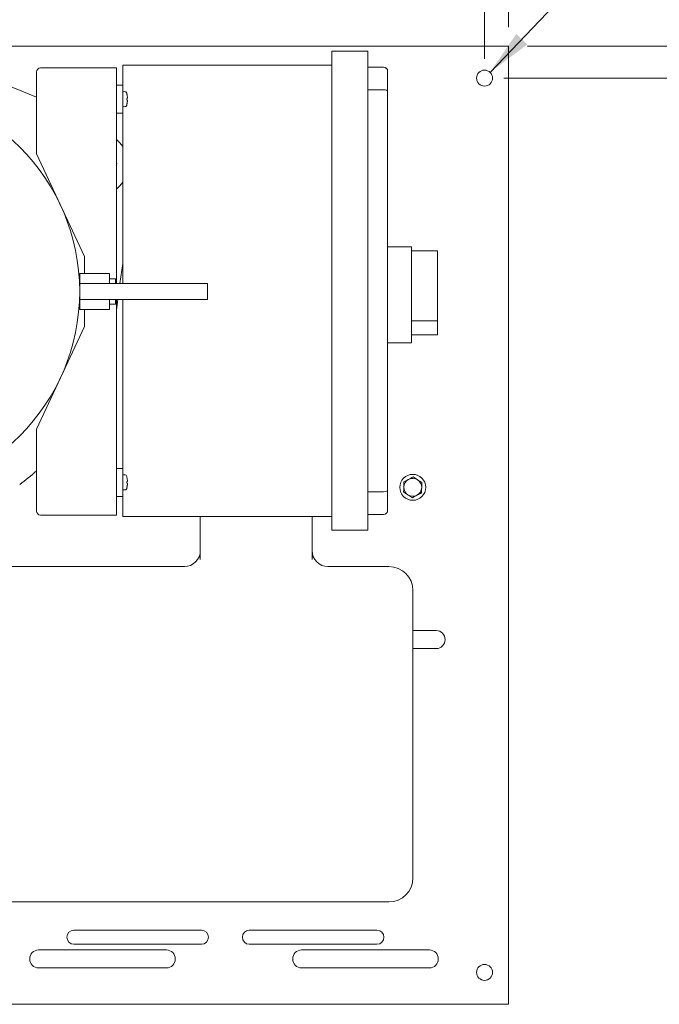
# Model space of a CAD drawing. Units: inches. Extents: x 0.1 to 22.1, y 0.1 to 17.1.
# Drawn here: x 7 to 8.6, y 11.4 to 13.9 of the extents above; entities that cross this region are included whole.
import ezdxf

# ---------------------------------------------------------------- set-up
doc = ezdxf.new("R2010")
doc.units = ezdxf.units.IN
doc.header["$MEASUREMENT"] = 0
doc.layers.add('7', color=7, linetype='Continuous', lineweight=15)
doc.styles.add('SLDTEXTSTYLE0', font='TXT', dxfattribs={"width": 0.75})
doc.dimstyles.new('SLDDIMSTYLE0', dxfattribs={"dimtxt": 0.12, "dimasz": 0.12, "dimexe": 0, "dimexo": 0.0625, "dimgap": 0.03, "dimtad": 0, "dimtih": 1, "dimtoh": 1, "dimlfac": 12, "dimrnd": 1e-09, "dimzin": 12, "dimdsep": 46, "dimlunit": 5, "dimtxsty": 'SLDTEXTSTYLE0', "dimsah": 1, "dimcen": 0.09, "dimadec": 0, "dimazin": 0, "dimtfac": 1, "dimtofl": 0, "dimtmove": 0, "dimatfit": 3, "dimfxl": 0, "dimfrac": 2, "dimtolj": 1, "dimtzin": 12, "dimarcsym": 0})
doc.dimstyles.new('SLDDIMSTYLE1', dxfattribs={"dimtxt": 0.12, "dimasz": 0.12, "dimexe": 0, "dimexo": 0.0625, "dimgap": 0.03, "dimtad": 0, "dimtih": 1, "dimtoh": 1, "dimlfac": 12, "dimrnd": 1e-09, "dimzin": 12, "dimdsep": 46, "dimlunit": 5, "dimtxsty": 'SLDTEXTSTYLE0', "dimsah": 1, "dimcen": 0.09, "dimadec": 0, "dimazin": 0, "dimtfac": 1, "dimtofl": 0, "dimtmove": 0, "dimatfit": 3, "dimfxl": 0, "dimfrac": 2, "dimtolj": 1, "dimtzin": 12, "dimarcsym": 0})
doc.dimstyles.new('SLDDIMSTYLE3', dxfattribs={"dimtxt": 0.12, "dimasz": 0.12, "dimexe": 0, "dimexo": 0.0625, "dimgap": 0.03, "dimtad": 0, "dimtih": 1, "dimtoh": 1, "dimlfac": 12, "dimrnd": 1e-09, "dimzin": 12, "dimdsep": 46, "dimlunit": 5, "dimtxsty": 'SLDTEXTSTYLE0', "dimsah": 1, "dimcen": 0, "dimadec": 0, "dimazin": 0, "dimtfac": 1, "dimtofl": 0, "dimtmove": 0, "dimatfit": 3, "dimfxl": 0, "dimfrac": 2, "dimtolj": 1, "dimtzin": 12, "dimarcsym": 0})

# ---------------------------------------------------------------- blocks, each defined once
blk = doc.blocks.new('*D15')
at = {"layer": '7'}
for p, q in [((4.252, 13.9132), (4.252, 14.888)), ((8.252, 13.9132), (8.252, 14.888)), ((6.0989, 14.8439), (6.0989, 14.6821)), ((6.0989, 14.8439), (6.1233, 14.8439)), ((6.5509, 14.8439), (6.5265, 14.8439)), ((6.5509, 14.8439), (6.5509, 14.6821)), ((4.252, 14.763), (5.6253, 14.763)), ((8.252, 14.763), (6.7975, 14.763)), ((6.0989, 14.6821), (6.1233, 14.6821)), ((6.5509, 14.6821), (6.5265, 14.6821))]:
    blk.add_line(p, q, dxfattribs=at)
for centre, start, end in [((5.9512, 14.763), 153.4349, 206.5651), ((6.4715, 14.763), 333.4349, 26.5651)]:
    blk.add_arc(centre, 0.2128, start, end, dxfattribs=at)
for points in [[(4.252, 14.763), (4.372, 14.743), (4.372, 14.783)], [(8.252, 14.763), (8.132, 14.783), (8.132, 14.743)]]:
    blk.add_solid(points, dxfattribs=at)
at = {"layer": '7', "char_height": 0.12, "attachment_point": 1, "style": 'SLDTEXTSTYLE0'}
for s, insert in [('48"', (5.8233, 14.8225)), ('1219', (6.1476, 14.8225))]:
    blk.add_mtext(s, dxfattribs=dict(at, insert=insert))
blk = doc.blocks.new('*D17')
at = {"layer": '7'}
for p, q in [((9.4626, 14.3797), (9.4626, 14.2179)), ((9.4626, 14.3797), (9.4869, 14.3797)), ((9.7373, 14.3797), (9.7129, 14.3797)), ((9.7373, 14.3797), (9.7373, 14.2179)), ((8.2039, 13.7949), (8.6861, 14.2988)), ((8.6861, 14.2988), (8.8736, 14.2988)), ((9.4626, 14.2179), (9.4869, 14.2179)), ((9.7373, 14.2179), (9.7129, 14.2179))]:
    blk.add_line(p, q, dxfattribs=at)
blk.add_solid([(8.2039, 13.7949), (8.3013, 13.8678), (8.2724, 13.8954)], dxfattribs=at)
at = {"layer": '7', "char_height": 0.12, "attachment_point": 1, "style": 'SLDTEXTSTYLE0'}
for s, insert in [('%%c', (8.9361, 14.3583)), ('1/2"', (9.1171, 14.3583)), ('13', (9.5113, 14.3583)), (' TYP', (9.786, 14.3583))]:
    blk.add_mtext(s, dxfattribs=dict(at, insert=insert))
blk = doc.blocks.new('*D18')
at = {"layer": '7'}
for p, q in [((8.8177, 13.8632), (8.8177, 14.1832)), ((8.302, 13.8632), (8.9427, 13.8632)), ((8.2395, 13.7798), (8.9427, 13.7798)), ((8.8177, 13.5197), (8.8177, 13.7798)), ((9.3662, 13.6006), (9.3662, 13.4388)), ((9.3662, 13.6006), (9.3905, 13.6006)), ((9.6408, 13.6006), (9.6165, 13.6006)), ((9.6408, 13.6006), (9.6408, 13.4388)), ((8.9115, 13.5197), (8.8177, 13.5197)), ((9.3662, 13.4388), (9.3905, 13.4388)), ((9.6408, 13.4388), (9.6165, 13.4388))]:
    blk.add_line(p, q, dxfattribs=at)
for points in [[(8.8177, 13.8632), (8.8377, 13.9832), (8.7977, 13.9832)], [(8.8177, 13.7798), (8.7977, 13.6598), (8.8377, 13.6598)]]:
    blk.add_solid(points, dxfattribs=at)
at = {"layer": '7', "char_height": 0.12, "attachment_point": 1, "style": 'SLDTEXTSTYLE0'}
for s, insert in [('%%c', (8.9983, 13.5792)), ('1"', (9.1793, 13.5792)), ('25', (9.4149, 13.5792)), (' TYP', (9.6895, 13.5792))]:
    blk.add_mtext(s, dxfattribs=dict(at, insert=insert))
blk = doc.blocks.new('*D19')
at = {"layer": '7'}
for p, q in [((8.1895, 13.8298), (8.1895, 14.4238)), ((8.252, 13.9132), (8.252, 14.4238)), ((7.2201, 14.3797), (7.2201, 14.2179)), ((7.2201, 14.3797), (7.2445, 14.3797)), ((7.4948, 14.3797), (7.4705, 14.3797)), ((7.4948, 14.3797), (7.4948, 14.2179)), ((8.1895, 14.2988), (7.9321, 14.2988)), ((8.252, 14.2988), (8.572, 14.2988)), ((7.2201, 14.2179), (7.2445, 14.2179)), ((7.4948, 14.2179), (7.4705, 14.2179))]:
    blk.add_line(p, q, dxfattribs=at)
for points in [[(8.1895, 14.2988), (8.0695, 14.3188), (8.0695, 14.2788)], [(8.252, 14.2988), (8.372, 14.2788), (8.372, 14.3188)]]:
    blk.add_solid(points, dxfattribs=at)
at = {"layer": '7', "char_height": 0.12, "attachment_point": 1, "style": 'SLDTEXTSTYLE0'}
for s, insert in [('%%c', (6.6937, 14.3583)), ('3/4"', (6.8746, 14.3583)), ('19', (7.2688, 14.3583)), (' TYP', (7.5435, 14.3583))]:
    blk.add_mtext(s, dxfattribs=dict(at, insert=insert))

msp = doc.modelspace()

# ---------------------------------------------------------------- linework, layer by layer
at = {"color": 7, "linetype": 'Continuous', "lineweight": 15}
for p, q in [((4.25199, 13.86317), (8.25199, 13.86317)), ((7.79065, 13.84993), (7.8844, 13.84993)), ((7.79065, 13.83951), (7.79065, 13.84993)), ((7.8844, 13.84993), (7.8844, 13.83951)), ((8.25199, 13.82671), (8.25199, 13.86317)), ((7.79065, 13.83951), (7.79065, 12.61035)), ((7.8844, 13.83951), (7.8844, 12.61035)), ((8.25199, 11.39963), (8.25199, 13.82671)), ((7.01982, 13.7304), (6.85027, 13.79955)), ((7.03023, 13.8065), (7.22815, 13.8065)), ((7.22815, 13.8065), (7.22815, 13.244)), ((7.24482, 13.81347), (7.79065, 13.81347)), ((7.24482, 13.80305), (7.24482, 13.81347)), ((7.24482, 13.80305), (7.24482, 13.76139)), ((7.92607, 13.80826), (7.8844, 13.80826)), ((7.93648, 13.79785), (7.93648, 13.74502)), ((7.01982, 13.79608), (7.01982, 13.5824)), ((7.24482, 13.76139), (7.22815, 13.76139)), ((7.24482, 13.76139), (7.24482, 13.73535)), ((7.92607, 13.74934), (7.8844, 13.74934)), ((7.93648, 13.74502), (7.93648, 12.70484)), ((7.24482, 13.73535), (7.24482, 13.71451)), ((7.25591, 13.73732), (7.25588, 13.73732)), ((7.2563, 13.72685), (7.25588, 13.72679)), ((7.25588, 13.72306), (7.2563, 13.72301)), ((7.24482, 13.71451), (7.24482, 13.68847)), ((7.25588, 13.71254), (7.25591, 13.71254)), ((7.24482, 13.68847), (7.22815, 13.68847)), ((7.24482, 13.68847), (7.24482, 13.244)), ((7.14482, 13.31433), (7.01982, 13.5824)), ((7.22811, 13.55302), (7.22974, 13.55598)), ((7.22974, 13.55598), (7.22815, 13.5586)), ((7.99898, 13.33951), (7.93648, 13.33951)), ((7.99898, 13.33951), (7.99898, 13.30826)), ((7.14482, 13.27004), (7.14482, 13.31433)), ((8.06669, 13.3291), (7.99898, 13.3291)), ((7.99898, 13.30826), (7.99898, 13.12076)), ((8.06669, 13.14643), (8.06669, 13.3291)), ((7.23768, 13.244), (7.24482, 13.29604)), ((7.21053, 13.27004), (7.13241, 13.27004)), ((7.13241, 13.27004), (7.13241, 13.244)), ((7.21053, 13.27004), (7.21053, 13.244)), ((7.13241, 13.244), (7.13241, 13.20233)), ((7.13241, 13.244), (7.29907, 13.244)), ((7.22553, 13.25629), (7.21053, 13.25598)), ((7.22553, 13.25629), (7.22553, 13.244)), ((7.29907, 13.244), (7.46574, 13.244)), ((7.46574, 13.20233), (7.46574, 13.244)), ((7.13241, 13.20233), (7.13241, 13.17629)), ((7.13241, 13.20233), (7.29907, 13.20233)), ((7.21053, 13.20233), (7.21053, 13.17629)), ((7.21053, 13.19035), (7.22553, 13.19004)), ((7.22553, 13.20233), (7.22553, 13.19004)), ((7.22815, 13.20233), (7.22815, 12.63983)), ((7.22815, 13.17454), (7.23196, 13.20233)), ((7.24482, 13.20233), (7.24482, 12.76139)), ((7.29907, 13.20233), (7.46574, 13.20233)), ((7.13241, 13.17629), (7.21053, 13.17629)), ((7.14482, 13.132), (7.14482, 13.17629)), ((7.01982, 12.86394), (7.14482, 13.132)), ((8.06669, 13.14643), (7.99898, 13.14643)), ((8.06669, 13.11035), (8.06669, 13.14643)), ((7.99898, 13.12076), (7.99898, 13.08951)), ((8.06669, 13.11035), (7.99898, 13.11035)), ((7.99898, 13.08951), (7.93648, 13.08951)), ((7.01982, 12.86394), (7.01982, 12.65025)), ((7.24482, 12.76139), (7.22815, 12.76139)), ((7.24482, 12.76139), (7.24482, 12.73535)), ((7.24482, 12.73535), (7.24482, 12.71451)), ((7.25591, 12.73732), (7.25588, 12.73732)), ((7.2563, 12.72685), (7.25588, 12.72679)), ((7.25588, 12.72306), (7.2563, 12.72301)), ((7.24482, 12.71451), (7.24482, 12.68847)), ((7.25588, 12.71254), (7.25591, 12.71254)), ((7.92607, 12.70052), (7.8844, 12.70052)), ((7.93648, 12.70484), (7.93648, 12.65201)), ((7.24482, 12.68847), (7.22815, 12.68847)), ((7.24482, 12.68847), (7.24482, 12.6468)), ((7.24482, 12.63639), (7.24482, 12.6468)), ((7.92607, 12.6416), (7.8844, 12.6416)), ((7.03023, 12.63983), (7.22815, 12.63983)), ((7.79065, 12.63639), (7.24482, 12.63639)), ((7.44741, 12.52419), (7.44741, 12.63639)), ((7.73907, 12.63639), (7.73907, 12.52419)), ((7.79065, 12.59993), (7.79065, 12.61035)), ((7.8844, 12.59993), (7.79065, 12.59993)), ((7.8844, 12.61035), (7.8844, 12.59993)), ((7.40574, 12.50525), (6.67491, 12.50525)), ((7.93991, 12.50525), (7.78074, 12.50525)), ((8.00241, 12.44275), (8.00241, 11.69275)), ((8.06324, 12.33825), (8.00241, 12.33825)), ((8.00241, 12.29142), (8.06324, 12.29142)), ((6.67491, 11.63025), (7.93991, 11.63025)), ((7.45032, 11.55638), (7.11699, 11.55638)), ((7.90866, 11.55638), (7.57532, 11.55638)), ((7.11699, 11.51996), (7.45032, 11.51996)), ((7.57532, 11.51996), (7.90866, 11.51996)), ((7.35866, 11.50492), (7.02532, 11.50492)), ((8.04532, 11.50492), (7.71199, 11.50492)), ((7.02532, 11.45808), (7.35866, 11.45808)), ((7.71199, 11.45808), (8.04532, 11.45808)), ((8.25199, 11.36317), (8.25199, 11.39963)), ((4.25199, 11.36317), (8.25199, 11.36317))]:
    msp.add_line(p, q, dxfattribs=at)
for centre, radius in [((8.18949, 13.77983), 0.02083), ((6.60116, 13.22317), 0.53125), ((8.00199, 12.71213), 0.03383), ((8.18949, 11.4465), 0.02083)]:
    msp.add_circle(centre, radius, dxfattribs=at)
for centre, radius, start, end in [((7.03023, 13.79608), 0.01042, 90, 180), ((7.92607, 13.79785), 0.01042, 0, 90), ((7.24523, 13.74356), 0.000417, 107.4746, 180), ((7.2494, 13.73033), 0.01429, 72.63563, 107.4746), ((7.25347, 13.74333), 0.000667, 19.62646, 72.63563), ((7.20186, 13.72493), 0.05546, 12.90923, 19.62646), ((7.20166, 13.72494), 0.05562, 10.74285, 12.85983), ((7.20033, 13.72493), 0.05558, 358.07635, 1.92365), ((7.24523, 13.70629), 0.000417, 180, 252.5254), ((7.2494, 13.71953), 0.01429, 252.5254, 287.36437), ((7.25347, 13.70652), 0.000667, 287.36437, 340.37354), ((7.20186, 13.72493), 0.05546, 340.37354, 347.09077), ((7.20166, 13.72492), 0.05562, 347.14017, 349.25715), ((7.17562, 13.55483), 0.08333, 33.8672, 50.92542), ((7.17562, 13.55483), 0.08333, 309.07458, 326.1328), ((6.60116, 13.22317), 0.62792, 306.62607, 311.81603), ((7.24523, 12.74356), 0.000417, 107.4746, 180), ((7.2494, 12.73033), 0.01429, 72.63563, 107.4746), ((7.25347, 12.74333), 0.000667, 19.62646, 72.63563), ((7.20186, 12.72493), 0.05546, 12.90923, 19.62646), ((7.20166, 12.72494), 0.05562, 10.74285, 12.85983), ((7.20033, 12.72493), 0.05558, 358.07635, 1.92365), ((8.00199, 12.71213), 0.02342, 118.0673, 178.0673), ((8.00199, 12.71213), 0.02342, 58.0673, 118.0673), ((8.00199, 12.71213), 0.02342, 358.0673, 58.0673), ((7.24523, 12.70629), 0.000417, 180, 252.5254), ((7.2494, 12.71953), 0.01429, 252.5254, 287.36437), ((7.25347, 12.70652), 0.000667, 287.36437, 340.37354), ((7.20186, 12.72493), 0.05546, 340.37354, 347.09077), ((7.20166, 12.72492), 0.05562, 347.14017, 349.25715), ((8.00199, 12.71213), 0.02342, 178.0673, 238.0673), ((8.00199, 12.71213), 0.02342, 238.0673, 298.0673), ((8.00199, 12.71213), 0.02342, 298.0673, 358.0673), ((7.03023, 12.65025), 0.01042, 180, 270), ((7.92607, 12.65201), 0.01042, 270, 0), ((7.40574, 12.54692), 0.04167, 270, 0), ((7.78074, 12.54692), 0.04167, 180, 270), ((7.93991, 12.44275), 0.0625, 0, 90), ((8.06324, 12.31483), 0.02342, 270, 90), ((7.93991, 11.69275), 0.0625, 270, 0), ((7.11699, 11.53817), 0.01821, 90, 270), ((7.45032, 11.53817), 0.01821, 270, 90), ((7.57532, 11.53817), 0.01821, 90, 270), ((7.90866, 11.53817), 0.01821, 270, 90), ((7.02532, 11.4815), 0.02342, 90, 270), ((7.35866, 11.4815), 0.02342, 270, 90), ((7.71199, 11.4815), 0.02342, 90, 270), ((8.04532, 11.4815), 0.02342, 270, 90)]:
    msp.add_arc(centre, radius, start, end, dxfattribs=at)
for centre, start_param, end_param in [((7.92607, 13.74502), 0, 1.5707963), ((7.92607, 12.70484), 4.712389, 6.2831853)]:
    msp.add_ellipse(centre, major_axis=(0.01042, 0), ratio=0.4142136, start_param=start_param, end_param=end_param, dxfattribs=at)
for points, knots in [([(7.2563, 13.7353), (7.25647, 13.73435), (7.25679, 13.73245), (7.25699, 13.72991), (7.25694, 13.72801), (7.25668, 13.72702), (7.25641, 13.7269), (7.2563, 13.72685)], [0, 0, 0, 0, 0.2184493, 0.4371429, 0.6510219, 0.863293, 1, 1, 1, 1]), ([(7.2563, 13.72301), (7.25647, 13.7229), (7.25679, 13.72267), (7.25699, 13.72116), (7.25694, 13.71899), (7.25668, 13.71666), (7.25641, 13.71515), (7.2563, 13.71455)], [0, 0, 0, 0, 0.2184493, 0.4371429, 0.6510219, 0.863293, 1, 1, 1, 1]), ([(7.2563, 12.7353), (7.25647, 12.73435), (7.25679, 12.73245), (7.25699, 12.72991), (7.25694, 12.72801), (7.25668, 12.72702), (7.25641, 12.7269), (7.2563, 12.72685)], [0, 0, 0, 0, 0.2184493, 0.4371429, 0.6510219, 0.863293, 1, 1, 1, 1]), ([(7.2563, 12.72301), (7.25647, 12.7229), (7.25679, 12.72267), (7.25699, 12.72116), (7.25694, 12.71899), (7.25668, 12.71666), (7.25641, 12.71515), (7.2563, 12.71455)], [0, 0, 0, 0, 0.2184493, 0.4371429, 0.6510219, 0.863293, 1, 1, 1, 1]), ([(7.97904, 12.72643), (7.97901, 12.72547), (7.97886, 12.72107), (7.97871, 12.7165), (7.97859, 12.71292)], [0, 0, 0, 0, 0.2170785, 1, 1, 1, 1]), ([(7.99097, 12.73279), (7.99069, 12.73264), (7.98666, 12.73049), (7.98271, 12.72838), (7.97904, 12.72643)], [0, 0, 0, 0, 0.070219, 1, 1, 1, 1]), ([(8.0029, 12.73915), (8.00097, 12.73812), (7.99706, 12.73603), (7.99301, 12.73388), (7.99097, 12.73279)], [0, 0, 0, 0, 0.495458, 1, 1, 1, 1]), ([(8.01438, 12.732), (8.01411, 12.73217), (8.01023, 12.73458), (8.00643, 12.73695), (8.0029, 12.73915)], [0, 0, 0, 0, 0.070219, 1, 1, 1, 1]), ([(8.02585, 12.72485), (8.02399, 12.72601), (8.02023, 12.72835), (8.01634, 12.73078), (8.01438, 12.732)], [0, 0, 0, 0, 0.495458, 1, 1, 1, 1]), ([(8.02539, 12.71134), (8.02552, 12.71492), (8.02567, 12.71949), (8.02582, 12.72389), (8.02585, 12.72485)], [0, 0, 0, 0, 0.7829215, 1, 1, 1, 1]), ([(7.97859, 12.71292), (7.97855, 12.71183), (7.9784, 12.70726), (7.97825, 12.70281), (7.97813, 12.6994)], [0, 0, 0, 0, 0.2366272, 1, 1, 1, 1]), ([(7.97813, 12.6994), (7.98, 12.69824), (7.98376, 12.6959), (7.98764, 12.69348), (7.98961, 12.69225)], [0, 0, 0, 0, 0.495458, 1, 1, 1, 1]), ([(7.98961, 12.69225), (7.98988, 12.69208), (7.99375, 12.68967), (7.99755, 12.6873), (8.00108, 12.6851)], [0, 0, 0, 0, 0.070219, 1, 1, 1, 1]), ([(8.01301, 12.69146), (8.01329, 12.69161), (8.01732, 12.69376), (8.02127, 12.69587), (8.02494, 12.69782)], [0, 0, 0, 0, 0.070219, 1, 1, 1, 1]), ([(8.02494, 12.69782), (8.02505, 12.70123), (8.0252, 12.70568), (8.02536, 12.71025), (8.02539, 12.71134)], [0, 0, 0, 0, 0.7633728, 1, 1, 1, 1]), ([(8.00108, 12.6851), (8.00302, 12.68614), (8.00693, 12.68822), (8.01097, 12.69038), (8.01301, 12.69146)], [0, 0, 0, 0, 0.495458, 1, 1, 1, 1])]:
    msp.add_open_spline(points, degree=3, knots=knots, dxfattribs=at)

# ---------------------------------------------------------------- dimensions: what is measured, and where the dimension line sits
at = {"layer": '7'}
for base, p1, text, dimstyle, picture, middle in [((8.25199, 14.76301), (4.25199, 13.86317), '(<>)', 'SLDDIMSTYLE0', '*D15', (6.21137, 14.76301)), ((8.25199, 14.29878), (8.18949, 13.77983), '%%c<> TYP', 'SLDDIMSTYLE1', '*D19', (7.26948, 14.29878))]:
    dim = msp.add_linear_dim(base=base, p1=p1, p2=(8.25199, 13.86317), text=text, dimstyle=dimstyle, dxfattribs=at)
    dim.commit()
    dim.dimension.update_dxf_attribs({"geometry": picture, "text_midpoint": middle, "dimtype": 160})
dim = msp.add_diameter_dim_2p(p1=(8.17509, 13.76478), p2=(8.2039, 13.79489), text='<> TYP', dimstyle='SLDDIMSTYLE3', dxfattribs=at)
dim.commit()
dim.dimension.update_dxf_attribs({"geometry": '*D17', "text_midpoint": (9.51194, 14.29878), "dimtype": 163})
dim = msp.add_linear_dim(base=(8.81772, 13.86317), p1=(8.18949, 13.77983), p2=(8.25199, 13.86317), angle=90, text='%%c<> TYP', dimstyle='SLDDIMSTYLE1', dxfattribs=at)
dim.commit()
dim.dimension.update_dxf_attribs({"geometry": '*D18', "text_midpoint": (8.81772, 13.51966), "dimtype": 160})

doc.saveas('drawing.dxf')
